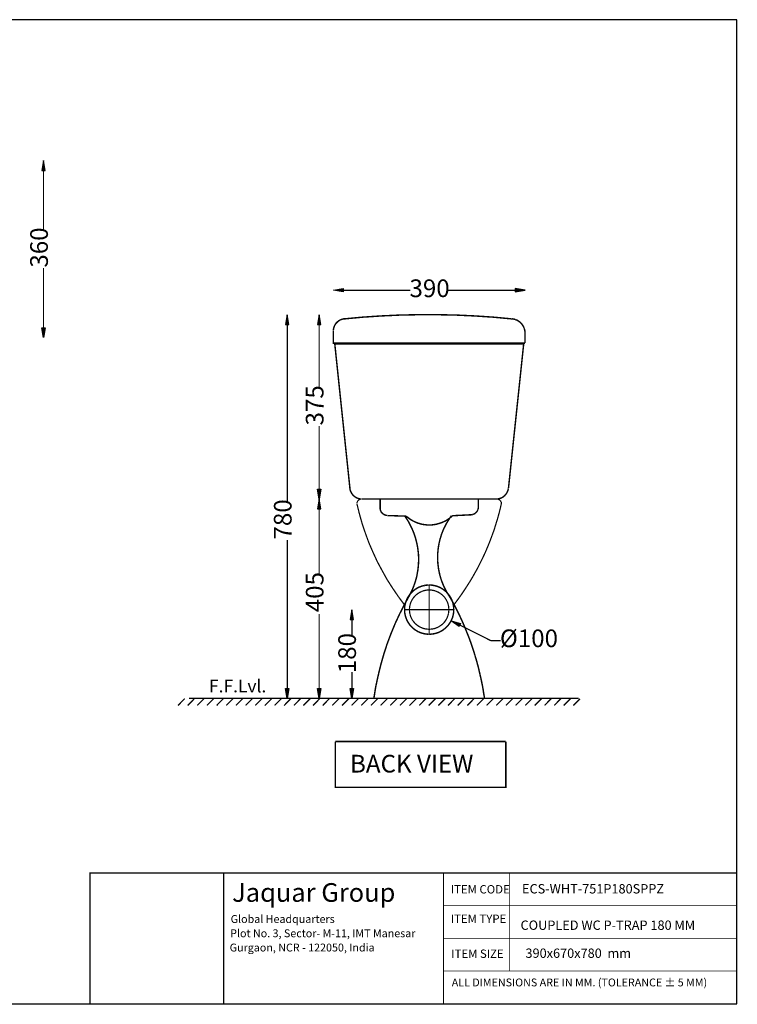
# Model space of a CAD drawing. Units: millimetres. Extents: x 2 to 289, y 2 to 202.
# Drawn here: x 143 to 289, y 2 to 202 of the extents above; entities that cross this region are included whole.
import ezdxf

# ---------------------------------------------------------------- set-up
doc = ezdxf.new("R2010")
doc.units = ezdxf.units.MM
for name, color, linetype in [('H', 7, 'Continuous'), ('P', 7, 'Continuous'), ('T', 7, 'Continuous')]:
    doc.layers.add(name, color=color, linetype=linetype)

msp = doc.modelspace()

# ---------------------------------------------------------------- hatches: boundary and pattern name
at = {"layer": 'H', "linetype": 'Continuous'}
for points in [[(147.479, 171.256), (147.814, 173.267), (148.149, 171.256), (147.479, 171.256)], [(208.809, 146.562), (206.816, 146.897), (208.809, 147.232), (208.809, 146.562)], [(243.805, 146.562), (243.805, 147.232), (245.816, 146.897), (243.805, 146.562)], [(197.079, 139.912), (197.432, 141.923), (197.767, 139.912), (197.079, 139.912)], [(203.57, 139.912), (203.906, 141.923), (204.223, 139.912), (203.57, 139.912)], [(147.814, 137.266), (147.479, 139.259), (148.149, 139.259), (147.814, 137.266)], [(203.906, 104.422), (203.57, 106.433), (204.223, 106.433), (203.906, 104.422)], [(203.57, 102.429), (203.906, 104.422), (204.223, 102.429), (203.57, 102.429)], [(210.238, 79.904), (210.573, 81.915), (210.908, 79.904), (210.238, 79.904)], [(232.41, 78.493), (230.787, 79.675), (232.71, 79.075), (232.41, 78.493)], [(197.432, 63.906), (197.079, 65.917), (197.767, 65.917), (197.432, 63.906)], [(203.906, 63.906), (203.57, 65.917), (204.223, 65.917), (203.906, 63.906)], [(210.573, 63.906), (210.238, 65.917), (210.908, 65.917), (210.573, 63.906)]]:
    msp.add_hatch(color=256, dxfattribs=at).paths.add_polyline_path(points)

# ---------------------------------------------------------------- linework, layer by layer
at = {"layer": 'P'}
for points in [[(1.923, 1.782), (288.89, 1.782), (288.89, 201.93), (1.923, 201.93), (1.923, 1.782)], [(147.461, 171.274), (148.149, 171.274), (147.814, 173.284), (147.461, 171.274)], [(208.809, 147.249), (208.809, 146.562), (206.816, 146.897), (208.809, 147.249)], [(243.805, 147.249), (243.805, 146.562), (245.816, 146.897), (243.805, 147.249)], [(197.079, 139.912), (197.767, 139.912), (197.414, 141.923), (197.079, 139.912)], [(203.553, 139.912), (204.223, 139.912), (203.906, 141.923), (203.553, 139.912)], [(147.461, 139.259), (148.149, 139.259), (147.814, 137.266), (147.461, 139.259)], [(203.553, 106.433), (204.223, 106.433), (203.906, 104.422), (203.553, 106.433)], [(203.553, 102.429), (204.223, 102.429), (203.906, 104.422), (203.553, 102.429)], [(210.22, 79.904), (210.908, 79.904), (210.573, 81.915), (210.22, 79.904)], [(232.71, 79.093), (232.41, 78.493), (230.787, 79.675), (232.71, 79.093)], [(197.079, 65.917), (197.767, 65.917), (197.414, 63.906), (197.079, 65.917)], [(203.553, 65.917), (204.223, 65.917), (203.906, 63.906), (203.553, 65.917)], [(210.22, 65.917), (210.908, 65.917), (210.573, 63.906), (210.22, 65.917)]]:
    msp.add_lwpolyline(points, dxfattribs=at)
for points, const_width in [([(147.814, 171.274), (147.814, 159.138)], 0.254), ([(147.814, 139.259), (147.814, 151.412)], 0.254), ([(208.809, 146.897), (222.444, 146.897)], 0.254), ([(243.805, 146.897), (230.188, 146.897)], 0.254), ([(207.363, 140.194), (207.239, 140.018)], 0.296), ([(208.051, 140.776), (207.857, 140.653), (207.68, 140.511), (207.522, 140.353), (207.363, 140.194)], 0.296), ([(208.262, 140.882), (208.051, 140.776)], 0.296), ([(208.633, 141.023), (208.527, 140.988), (208.421, 140.952), (208.262, 140.882)], 0.296), ([(208.756, 141.041), (208.633, 141.023)], 0.296), ([(208.862, 141.076), (208.756, 141.041)], 0.296), ([(209.038, 141.093), (208.862, 141.076)], 0.296), ([(212.831, 141.429), (209.056, 141.076)], 0.296), ([(216.606, 141.676), (212.831, 141.429)], 0.296), ([(220.38, 141.852), (216.606, 141.676)], 0.296), ([(227.965, 141.923), (224.173, 141.923), (220.38, 141.852)], 0.296), ([(243.082, 141.076), (239.307, 141.429), (235.514, 141.676), (231.74, 141.852), (227.965, 141.923)], 0.296), ([(243.54, 141.023), (243.399, 141.058), (243.276, 141.076), (243.134, 141.093)], 0.296), ([(243.664, 141.005), (243.54, 141.023)], 0.296), ([(243.787, 140.952), (243.664, 141.005)], 0.296), ([(243.911, 140.917), (243.787, 140.952)], 0.296), ([(244.158, 140.811), (244.034, 140.864), (243.911, 140.917)], 0.296), ([(244.493, 140.617), (244.387, 140.688), (244.263, 140.758), (244.158, 140.811)], 0.296), ([(244.598, 140.547), (244.493, 140.617)], 0.296), ([(245.375, 139.7), (245.304, 139.806), (245.233, 139.912), (245.163, 140.018), (245.075, 140.106), (244.987, 140.212), (244.898, 140.3), (244.793, 140.388), (244.704, 140.476), (244.598, 140.547)], 0.296), ([(197.414, 139.912), (197.414, 103.823)], 0.254), ([(203.906, 139.912), (203.906, 127.071)], 0.254), ([(206.887, 139.241), (206.851, 139.118), (206.834, 139.012), (206.816, 138.889), (206.798, 138.783), (206.798, 138.659)], 0.296), ([(206.816, 138.589), (206.816, 136.137), (245.816, 136.137)], 0.296), ([(206.922, 139.4), (206.887, 139.241)], 0.296), ([(207.239, 140.018), (207.116, 139.823), (207.01, 139.612), (206.922, 139.4)], 0.296), ([(245.445, 139.577), (245.375, 139.7)], 0.296), ([(245.498, 139.471), (245.445, 139.577)], 0.296), ([(245.569, 139.347), (245.498, 139.471)], 0.296), ([(245.604, 139.224), (245.569, 139.347)], 0.296), ([(245.657, 139.1), (245.604, 139.224)], 0.296), ([(245.727, 138.853), (245.692, 138.977), (245.657, 139.1)], 0.296), ([(245.798, 138.377), (245.78, 138.589), (245.763, 138.712), (245.727, 138.853)], 0.296), ([(245.816, 136.137), (245.816, 138.377)], 0.296), ([(207.098, 135.925), (207.098, 136.137)], 0.296), ([(245.533, 135.925), (245.533, 136.137)], 0.296), ([(207.098, 135.925), (210.167, 106.68)], 0.296), ([(245.533, 135.925), (207.098, 135.925)], 0.254), ([(245.533, 135.925), (242.447, 106.68)], 0.296), ([(203.906, 106.433), (203.906, 119.274)], 0.254), ([(210.15, 106.698), (210.185, 106.504)], 0.296), ([(210.185, 106.504), (210.203, 106.398), (210.22, 106.274), (210.256, 106.168), (210.291, 106.063), (210.344, 105.957)], 0.296), ([(242.235, 105.957), (242.288, 106.063), (242.323, 106.168)], 0.296), ([(242.323, 106.168), (242.358, 106.274)], 0.296), ([(242.358, 106.274), (242.376, 106.398)], 0.296), ([(242.376, 106.398), (242.411, 106.504), (242.429, 106.627)], 0.296), ([(210.344, 105.957), (210.397, 105.851), (210.467, 105.692), (210.591, 105.498)], 0.296), ([(210.591, 105.498), (210.732, 105.322), (210.873, 105.145)], 0.296), ([(210.873, 105.145), (211.049, 105.004)], 0.296), ([(211.049, 105.004), (211.226, 104.863), (211.42, 104.74)], 0.296), ([(211.42, 104.74), (211.631, 104.634), (211.79, 104.581)], 0.296), ([(211.861, 104.14), (211.808, 104.069), (211.737, 103.999), (211.702, 103.911), (211.649, 103.823)], 0.254), ([(211.79, 104.581), (211.896, 104.546)], 0.296), ([(212.002, 104.263), (211.931, 104.211), (211.861, 104.14)], 0.254), ([(211.896, 104.546), (212.002, 104.51)], 0.296), ([(212.002, 104.51), (212.125, 104.475), (212.231, 104.458)], 0.296), ([(212.161, 104.352), (212.09, 104.316), (212.002, 104.263)], 0.254), ([(212.443, 104.44), (212.337, 104.422), (212.249, 104.387), (212.161, 104.352)], 0.254), ([(212.231, 104.458), (212.355, 104.44), (212.46, 104.422)], 0.296), ([(212.46, 104.422), (212.584, 104.422)], 0.296), ([(212.584, 104.44), (212.443, 104.44)], 0.254), ([(212.654, 104.422), (240.03, 104.422)], 0.296), ([(216.323, 104.422), (216.323, 102.588)], 0.296), ([(226.307, 104.422), (239.942, 104.422)], 0.296), ([(236.326, 104.422), (236.326, 102.764)], 0.296), ([(239.942, 104.422), (240.118, 104.422)], 0.296), ([(240.171, 104.44), (240.065, 104.44)], 0.254), ([(240.118, 104.422), (240.224, 104.44)], 0.296), ([(240.259, 104.422), (240.171, 104.44)], 0.254), ([(240.224, 104.44), (240.348, 104.458)], 0.296), ([(240.806, 104.069), (240.736, 104.14), (240.683, 104.193), (240.594, 104.263), (240.524, 104.316), (240.436, 104.352), (240.348, 104.387), (240.259, 104.422)], 0.254), ([(240.348, 104.458), (240.471, 104.475), (240.577, 104.51)], 0.296), ([(240.577, 104.51), (240.683, 104.546)], 0.296), ([(240.683, 104.546), (240.788, 104.581)], 0.296), ([(240.788, 104.581), (240.965, 104.634), (241.159, 104.74)], 0.296), ([(240.859, 103.981), (240.806, 104.069)], 0.254), ([(241.159, 104.74), (241.353, 104.863), (241.529, 105.004)], 0.296), ([(241.529, 105.004), (241.706, 105.145)], 0.296), ([(241.706, 105.145), (241.847, 105.322)], 0.296), ([(241.847, 105.322), (241.988, 105.498)], 0.296), ([(241.988, 105.498), (242.111, 105.692), (242.2, 105.851)], 0.296), ([(242.2, 105.851), (242.235, 105.957)], 0.296), ([(203.906, 102.429), (203.906, 88.988)], 0.254), ([(211.631, 103.734), (211.596, 103.646), (211.578, 103.54)], 0.254), ([(211.596, 103.47), (212.09, 101.459), (212.654, 99.466), (213.325, 97.473)], 0.254), ([(211.649, 103.823), (211.631, 103.734)], 0.254), ([(216.323, 102.588), (216.323, 102.517), (216.341, 102.376)], 0.296), ([(216.341, 102.376), (216.359, 102.235)], 0.296), ([(216.359, 102.235), (216.412, 102.094), (216.464, 101.97)], 0.296), ([(235.726, 101.582), (235.832, 101.671), (235.938, 101.776), (236.026, 101.882), (236.097, 102.006), (236.167, 102.147)], 0.296), ([(236.167, 102.147), (236.22, 102.27)], 0.296), ([(236.22, 102.27), (236.255, 102.411)], 0.296), ([(236.255, 102.411), (236.291, 102.553)], 0.296), ([(236.291, 102.553), (236.308, 102.711), (236.308, 102.782)], 0.296), ([(240.577, 101.723), (240.753, 102.429)], 0.254), ([(240.753, 102.429), (240.912, 103.135)], 0.254), ([(240.912, 103.911), (240.859, 103.981)], 0.254), ([(240.947, 103.823), (240.912, 103.911)], 0.254), ([(240.912, 103.135), (241, 103.487)], 0.254), ([(240.983, 103.734), (240.947, 103.823)], 0.254), ([(241.018, 103.487), (241, 103.628), (240.983, 103.734)], 0.254), ([(216.464, 101.97), (216.517, 101.829), (216.606, 101.723)], 0.296), ([(216.606, 101.723), (216.694, 101.618), (216.782, 101.512)], 0.296), ([(216.782, 101.512), (216.888, 101.424)], 0.296), ([(216.888, 101.424), (217.011, 101.335)], 0.296), ([(217.011, 101.335), (217.135, 101.265), (217.258, 101.212), (217.399, 101.159), (217.523, 101.124), (217.682, 101.106)], 0.296), ([(217.682, 101.106), (217.752, 101.106)], 0.296), ([(217.77, 101.071), (221.615, 100.947)], 0.296), ([(221.756, 100.365), (221.456, 100.806), (221.298, 101.036)], 0.296), ([(221.615, 100.983), (221.738, 100.859), (222.003, 100.648), (222.268, 100.453)], 0.296), ([(222.038, 99.907), (221.756, 100.365)], 0.296), ([(222.268, 100.453), (222.532, 100.259), (222.814, 100.083)], 0.296), ([(222.814, 100.083), (223.114, 99.924), (223.397, 99.783), (223.696, 99.66)], 0.296), ([(229.605, 99.977), (229.888, 100.136)], 0.296), ([(229.888, 100.136), (230.152, 100.312)], 0.296), ([(230.258, 100.189), (230.117, 99.96)], 0.296), ([(230.152, 100.312), (230.434, 100.506), (230.699, 100.718)], 0.296), ([(230.593, 100.683), (230.417, 100.436), (230.258, 100.189)], 0.296), ([(230.752, 100.912), (230.593, 100.683)], 0.296), ([(230.699, 100.718), (230.946, 100.947), (231.087, 101.053)], 0.296), ([(230.84, 101.036), (230.752, 100.912)], 0.296), ([(231.069, 101.036), (234.879, 101.23)], 0.296), ([(234.862, 101.23), (234.932, 101.23)], 0.296), ([(234.932, 101.23), (235.073, 101.265)], 0.296), ([(235.073, 101.265), (235.232, 101.3)], 0.296), ([(235.232, 101.3), (235.356, 101.353)], 0.296), ([(235.356, 101.353), (235.497, 101.424)], 0.296), ([(235.497, 101.424), (235.62, 101.494)], 0.296), ([(235.62, 101.494), (235.726, 101.582)], 0.296), ([(239.977, 99.642), (240.189, 100.33), (240.383, 101.018)], 0.254), ([(240.383, 101.018), (240.577, 101.723)], 0.254), ([(222.285, 99.448), (222.038, 99.907)], 0.296), ([(222.532, 98.972), (222.285, 99.448)], 0.296), ([(222.973, 98.019), (222.762, 98.513), (222.532, 98.972)], 0.296), ([(223.167, 97.543), (222.973, 98.019)], 0.296), ([(223.696, 99.66), (223.996, 99.536)], 0.296), ([(223.996, 99.536), (224.314, 99.448), (224.614, 99.36), (224.931, 99.289), (225.249, 99.236)], 0.296), ([(225.249, 99.236), (225.566, 99.183)], 0.296), ([(225.566, 99.183), (225.884, 99.166)], 0.296), ([(225.884, 99.166), (226.201, 99.148), (226.519, 99.148)], 0.296), ([(226.519, 99.148), (226.836, 99.166), (227.154, 99.201), (227.471, 99.254), (227.789, 99.307), (228.088, 99.395)], 0.296), ([(228.088, 99.395), (228.406, 99.483)], 0.296), ([(228.406, 99.483), (228.706, 99.589), (229.006, 99.695), (229.306, 99.836)], 0.296), ([(229.182, 98.178), (229.076, 97.913)], 0.296), ([(229.306, 98.425), (229.182, 98.178)], 0.296), ([(229.306, 99.836), (229.605, 99.977)], 0.296), ([(229.429, 98.69), (229.306, 98.425)], 0.296), ([(229.817, 99.448), (229.676, 99.201), (229.553, 98.954), (229.429, 98.69)], 0.296), ([(230.117, 99.96), (229.958, 99.695), (229.817, 99.448)], 0.296), ([(239.307, 97.578), (239.554, 98.266)], 0.254), ([(239.554, 98.266), (239.765, 98.954), (239.977, 99.642)], 0.254), ([(197.414, 65.917), (197.414, 96.097)], 0.254), ([(213.325, 97.473), (214.03, 95.532), (214.859, 93.627), (215.724, 91.74)], 0.254), ([(223.344, 97.049), (223.167, 97.543)], 0.296), ([(223.502, 96.555), (223.344, 97.049)], 0.296), ([(223.767, 95.55), (223.643, 96.044), (223.502, 96.555)], 0.296), ([(228.459, 96.026), (228.388, 95.762)], 0.296), ([(228.865, 97.384), (228.776, 97.12), (228.688, 96.838), (228.618, 96.573), (228.529, 96.308), (228.459, 96.026)], 0.296), ([(228.97, 97.649), (228.865, 97.384)], 0.296), ([(229.076, 97.913), (228.97, 97.649)], 0.296), ([(237.719, 93.574), (238.002, 94.227), (238.284, 94.897), (238.548, 95.55), (238.813, 96.238), (239.06, 96.908), (239.307, 97.578)], 0.254), ([(223.873, 95.038), (223.767, 95.55)], 0.296), ([(224.032, 94.015), (223.961, 94.527), (223.873, 95.038)], 0.296), ([(224.102, 93.486), (224.032, 94.015)], 0.296), ([(228.106, 94.103), (228.088, 93.821), (228.053, 93.539), (228.053, 93.257), (228.036, 92.992), (228.036, 92.71), (228.036, 92.428)], 0.296), ([(228.177, 94.65), (228.141, 94.386), (228.106, 94.103)], 0.296), ([(228.23, 94.933), (228.177, 94.65)], 0.296), ([(228.283, 95.215), (228.23, 94.933)], 0.296), ([(228.335, 95.479), (228.283, 95.215)], 0.296), ([(228.388, 95.762), (228.335, 95.479)], 0.296), ([(224.137, 92.975), (224.102, 93.486)], 0.296), ([(224.155, 92.463), (224.137, 92.975)], 0.296), ([(224.137, 91.422), (224.155, 91.934), (224.155, 92.463)], 0.296), ([(228.036, 92.428), (228.036, 92.146)], 0.296), ([(228.036, 92.146), (228.036, 91.863)], 0.296), ([(236.784, 91.616), (237.102, 92.269)], 0.254), ([(237.102, 92.269), (237.419, 92.922)], 0.254), ([(237.419, 92.922), (237.719, 93.574)], 0.254), ([(215.724, 91.74), (216.711, 89.905), (217.717, 88.089), (218.846, 86.325)], 0.254), ([(223.802, 88.847), (223.89, 89.359), (223.979, 89.87), (224.049, 90.382), (224.102, 90.911)], 0.296), ([(224.102, 90.911), (224.137, 91.422)], 0.296), ([(228.036, 91.863), (228.053, 91.599), (228.071, 91.317)], 0.296), ([(228.071, 91.317), (228.106, 91.034)], 0.296), ([(228.106, 91.034), (228.141, 90.752), (228.177, 90.47), (228.212, 90.205)], 0.296), ([(228.212, 90.205), (228.265, 89.923)], 0.296), ([(235.779, 89.694), (236.132, 90.329)], 0.254), ([(236.132, 90.329), (236.467, 90.981), (236.784, 91.616)], 0.254), ([(223.203, 86.819), (223.379, 87.33), (223.538, 87.824), (223.679, 88.336), (223.802, 88.847)], 0.296), ([(228.265, 89.923), (228.318, 89.658), (228.388, 89.376)], 0.296), ([(228.388, 89.376), (228.441, 89.094), (228.512, 88.829), (228.6, 88.565)], 0.296), ([(228.6, 88.565), (228.671, 88.283), (228.759, 88.018)], 0.296), ([(228.759, 88.018), (228.847, 87.753), (228.953, 87.489), (229.059, 87.224)], 0.296), ([(233.539, 86.007), (233.927, 86.607), (234.315, 87.224), (234.703, 87.824), (235.073, 88.441)], 0.254), ([(235.073, 88.441), (235.426, 89.076)], 0.254), ([(235.426, 89.076), (235.779, 89.694)], 0.254), ([(218.846, 86.325), (220.01, 84.614)], 0.254), ([(222.797, 85.848), (223.008, 86.325)], 0.296), ([(223.008, 86.325), (223.203, 86.819)], 0.296), ([(223.608, 86.148), (223.397, 86.025), (223.203, 85.866)], 0.296), ([(223.802, 86.272), (223.608, 86.148)], 0.296), ([(224.702, 86.678), (224.473, 86.589), (224.243, 86.501), (224.014, 86.395), (223.802, 86.272)], 0.296), ([(225.407, 86.854), (225.178, 86.819), (224.931, 86.748), (224.702, 86.678)], 0.296), ([(225.919, 86.924), (225.672, 86.907), (225.407, 86.854)], 0.296), ([(226.166, 86.942), (225.919, 86.924)], 0.296), ([(226.43, 86.942), (226.307, 86.942), (226.166, 86.942)], 0.296), ([(226.307, 81.95), (226.307, 86.942)], 0.254), ([(226.695, 86.924), (226.43, 86.942)], 0.296), ([(227.189, 86.854), (226.942, 86.907), (226.695, 86.924)], 0.296), ([(227.912, 86.678), (227.665, 86.748), (227.436, 86.819), (227.189, 86.854)], 0.296), ([(228.794, 86.272), (228.582, 86.395), (228.371, 86.501), (228.141, 86.589), (227.912, 86.678)], 0.296), ([(229.006, 86.148), (228.794, 86.272)], 0.296), ([(229.394, 85.866), (229.2, 86.025), (229.006, 86.148)], 0.296), ([(229.059, 87.224), (229.164, 86.96)], 0.296), ([(229.164, 86.96), (229.27, 86.695), (229.394, 86.448)], 0.296), ([(229.394, 86.448), (229.517, 86.184)], 0.296), ([(229.517, 86.184), (229.658, 85.937)], 0.296), ([(233.133, 85.408), (233.539, 86.007)], 0.254), ([(222.462, 85.125), (221.368, 83.15), (220.327, 81.139), (219.375, 79.093)], 0.296), ([(220.01, 84.614), (221.262, 82.938)], 0.254), ([(221.95, 84.42), (221.844, 84.208), (221.738, 83.996), (221.65, 83.767), (221.562, 83.538)], 0.296), ([(222.091, 84.631), (221.95, 84.42)], 0.296), ([(222.356, 85.019), (222.215, 84.825), (222.091, 84.631)], 0.296), ([(222.515, 85.213), (222.356, 85.019)], 0.296), ([(222.444, 85.125), (222.568, 85.355), (222.797, 85.848)], 0.296), ([(223.026, 85.725), (222.85, 85.566), (222.673, 85.39), (222.515, 85.213)], 0.296), ([(222.92, 84.085), (222.814, 83.926), (222.726, 83.749)], 0.254), ([(223.026, 84.243), (222.92, 84.085)], 0.254), ([(223.203, 85.866), (223.026, 85.725)], 0.296), ([(223.397, 84.684), (223.273, 84.543), (223.15, 84.402), (223.026, 84.243)], 0.254), ([(223.82, 85.072), (223.679, 84.949), (223.538, 84.825), (223.397, 84.684)], 0.254), ([(223.979, 85.196), (223.82, 85.072)], 0.254), ([(224.473, 85.496), (224.296, 85.39), (224.137, 85.302), (223.979, 85.196)], 0.254), ([(224.649, 85.566), (224.473, 85.496)], 0.254), ([(224.825, 85.654), (224.649, 85.566)], 0.254), ([(225.019, 85.707), (224.825, 85.654)], 0.254), ([(225.196, 85.778), (225.019, 85.707)], 0.254), ([(225.989, 85.919), (225.795, 85.901), (225.584, 85.866), (225.39, 85.831), (225.196, 85.778)], 0.254), ([(226.607, 85.919), (226.413, 85.919), (226.307, 85.919), (226.201, 85.919), (225.989, 85.919)], 0.254), ([(227.401, 85.778), (227.207, 85.831), (227.013, 85.866), (226.818, 85.901), (226.607, 85.919)], 0.254), ([(227.595, 85.707), (227.401, 85.778)], 0.254), ([(227.771, 85.654), (227.595, 85.707)], 0.254), ([(227.947, 85.566), (227.771, 85.654)], 0.254), ([(228.124, 85.496), (227.947, 85.566)], 0.254), ([(228.618, 85.196), (228.459, 85.302), (228.3, 85.39), (228.124, 85.496)], 0.254), ([(228.776, 85.072), (228.618, 85.196)], 0.254), ([(229.2, 84.684), (229.076, 84.825), (228.935, 84.949), (228.776, 85.072)], 0.254), ([(229.57, 84.243), (229.464, 84.402), (229.341, 84.543), (229.2, 84.684)], 0.254), ([(229.57, 85.725), (229.394, 85.866)], 0.296), ([(230.082, 85.213), (229.923, 85.39), (229.764, 85.566), (229.57, 85.725)], 0.296), ([(229.676, 84.085), (229.57, 84.243)], 0.254), ([(229.658, 85.937), (229.782, 85.672)], 0.296), ([(229.87, 83.749), (229.782, 83.926), (229.676, 84.085)], 0.254), ([(229.782, 85.672), (229.923, 85.425)], 0.296), ([(229.923, 85.425), (230.082, 85.178), (230.223, 84.931), (230.382, 84.684), (230.558, 84.437), (230.717, 84.208)], 0.296), ([(230.24, 85.019), (230.082, 85.213)], 0.296), ([(231.369, 82.973), (231.034, 83.591), (230.681, 84.208), (230.329, 84.825), (230.152, 85.143)], 0.296), ([(230.523, 84.631), (230.382, 84.825), (230.24, 85.019)], 0.296), ([(230.646, 84.42), (230.523, 84.631)], 0.296), ([(231.052, 83.538), (230.964, 83.767), (230.858, 83.996), (230.752, 84.208), (230.646, 84.42)], 0.296), ([(230.717, 84.208), (230.805, 84.085)], 0.296), ([(231.211, 82.779), (231.44, 83.062), (231.881, 83.644), (232.304, 84.226), (232.728, 84.808)], 0.254), ([(232.728, 84.808), (233.133, 85.408)], 0.254), ([(221.315, 82.321), (221.298, 82.056)], 0.296), ([(221.298, 82.056), (221.298, 81.933), (221.298, 81.809)], 0.296), ([(221.368, 82.815), (221.333, 82.568), (221.315, 82.321)], 0.296), ([(221.562, 83.538), (221.492, 83.308), (221.421, 83.062), (221.368, 82.815)], 0.296), ([(222.356, 82.638), (222.321, 82.444), (222.303, 82.25), (222.285, 82.038), (222.285, 81.933), (222.285, 81.827), (222.303, 81.633), (222.321, 81.421), (222.356, 81.227)], 0.254), ([(222.391, 82.832), (222.356, 82.638)], 0.254), ([(222.444, 83.026), (222.391, 82.832)], 0.254), ([(222.497, 83.22), (222.444, 83.026)], 0.254), ([(222.638, 83.573), (222.568, 83.397), (222.497, 83.22)], 0.254), ([(222.726, 83.749), (222.638, 83.573)], 0.254), ([(229.958, 83.573), (229.87, 83.749)], 0.254), ([(230.099, 83.22), (230.029, 83.397), (229.958, 83.573)], 0.254), ([(230.152, 83.026), (230.099, 83.22)], 0.254), ([(230.205, 82.832), (230.152, 83.026)], 0.254), ([(230.258, 82.638), (230.205, 82.832)], 0.254), ([(230.311, 81.933), (230.311, 82.038), (230.293, 82.25), (230.276, 82.444), (230.258, 82.638)], 0.254), ([(231.228, 82.815), (231.175, 83.062), (231.122, 83.308), (231.052, 83.538)], 0.296), ([(231.299, 82.321), (231.263, 82.568), (231.228, 82.815)], 0.296), ([(231.299, 82.056), (231.299, 82.321)], 0.296), ([(231.316, 81.933), (231.299, 82.056)], 0.296), ([(232.004, 81.721), (231.687, 82.338), (231.369, 82.973)], 0.296), ([(203.906, 65.917), (203.906, 81.068)], 0.254), ([(221.298, 81.809), (221.315, 81.545)], 0.296), ([(221.315, 81.545), (221.333, 81.298), (221.368, 81.051)], 0.296), ([(221.298, 81.915), (226.289, 81.915)], 0.254), ([(221.368, 81.051), (221.421, 80.804), (221.492, 80.557), (221.562, 80.328)], 0.296), ([(221.562, 80.328), (221.65, 80.098), (221.738, 79.869), (221.844, 79.657), (221.95, 79.446)], 0.296), ([(222.356, 81.227), (222.391, 81.033)], 0.254), ([(222.391, 81.033), (222.444, 80.839)], 0.254), ([(222.444, 80.839), (222.497, 80.663)], 0.254), ([(222.497, 80.663), (222.568, 80.469), (222.638, 80.292)], 0.254), ([(222.638, 80.292), (222.726, 80.116)], 0.254), ([(222.726, 80.116), (222.814, 79.939), (222.92, 79.781)], 0.254), ([(226.307, 81.897), (226.307, 76.906)], 0.254), ([(226.342, 81.915), (231.316, 81.915)], 0.254), ([(229.676, 79.781), (229.782, 79.939), (229.87, 80.116)], 0.254), ([(229.87, 80.116), (229.958, 80.292)], 0.254), ([(229.958, 80.292), (230.029, 80.469), (230.099, 80.663)], 0.254), ([(230.099, 80.663), (230.152, 80.839)], 0.254), ([(230.152, 80.839), (230.205, 81.033)], 0.254), ([(230.205, 81.033), (230.258, 81.227)], 0.254), ([(230.258, 81.227), (230.276, 81.421), (230.293, 81.633), (230.311, 81.827), (230.311, 81.933)], 0.254), ([(230.646, 79.446), (230.752, 79.657), (230.858, 79.869), (230.964, 80.098), (231.052, 80.328)], 0.296), ([(231.052, 80.328), (231.122, 80.557), (231.175, 80.804), (231.228, 81.051)], 0.296), ([(231.228, 81.051), (231.263, 81.298), (231.299, 81.545)], 0.296), ([(231.299, 81.809), (231.316, 81.933)], 0.296), ([(231.299, 81.545), (231.299, 81.809)], 0.296), ([(232.322, 81.086), (232.004, 81.721)], 0.296), ([(233.486, 78.511), (233.204, 79.163), (232.922, 79.798), (232.622, 80.451), (232.322, 81.086)], 0.296), ([(210.573, 79.904), (210.573, 76.623)], 0.254), ([(219.375, 79.093), (218.511, 76.994), (217.717, 74.877), (217.029, 72.743), (216.412, 70.556), (215.882, 68.351)], 0.296), ([(221.95, 79.446), (222.091, 79.234)], 0.296), ([(222.091, 79.234), (222.215, 79.04), (222.356, 78.846)], 0.296), ([(222.356, 78.846), (222.515, 78.652)], 0.296), ([(222.515, 78.652), (222.673, 78.475), (222.85, 78.317), (223.026, 78.14)], 0.296), ([(222.92, 79.781), (223.026, 79.622)], 0.254), ([(223.026, 78.14), (223.203, 77.999)], 0.296), ([(223.026, 79.622), (223.15, 79.463), (223.273, 79.322), (223.397, 79.181)], 0.254), ([(223.203, 77.999), (223.397, 77.858), (223.608, 77.717)], 0.296), ([(223.397, 79.181), (223.538, 79.04), (223.679, 78.916), (223.82, 78.793)], 0.254), ([(223.82, 78.793), (223.979, 78.687)], 0.254), ([(223.979, 78.687), (224.137, 78.581), (224.296, 78.475), (224.473, 78.387)], 0.254), ([(224.473, 78.387), (224.649, 78.299)], 0.254), ([(224.649, 78.299), (224.825, 78.228)], 0.254), ([(224.825, 78.228), (225.019, 78.158)], 0.254), ([(225.019, 78.158), (225.196, 78.087)], 0.254), ([(225.196, 78.087), (225.39, 78.052), (225.584, 77.999), (225.795, 77.982), (225.989, 77.964)], 0.254), ([(226.607, 77.964), (226.818, 77.982), (227.013, 77.999), (227.207, 78.052), (227.401, 78.087)], 0.254), ([(227.401, 78.087), (227.595, 78.158)], 0.254), ([(227.595, 78.158), (227.771, 78.228)], 0.254), ([(227.771, 78.228), (227.947, 78.299)], 0.254), ([(227.947, 78.299), (228.124, 78.387)], 0.254), ([(228.124, 78.387), (228.3, 78.475), (228.459, 78.581), (228.618, 78.687)], 0.254), ([(228.618, 78.687), (228.776, 78.793)], 0.254), ([(228.776, 78.793), (228.935, 78.916), (229.076, 79.04), (229.2, 79.181)], 0.254), ([(229.006, 77.717), (229.2, 77.858), (229.394, 77.999)], 0.296), ([(229.2, 79.181), (229.341, 79.322), (229.464, 79.463), (229.57, 79.622)], 0.254), ([(229.394, 77.999), (229.57, 78.14)], 0.296), ([(229.57, 78.14), (229.764, 78.317), (229.923, 78.475), (230.082, 78.652)], 0.296), ([(229.57, 79.622), (229.676, 79.781)], 0.254), ([(230.082, 78.652), (230.24, 78.846)], 0.296), ([(230.24, 78.846), (230.382, 79.04), (230.523, 79.234)], 0.296), ([(230.523, 79.234), (230.646, 79.446)], 0.296), ([(238.831, 75.636), (232.551, 78.793)], 0.254), ([(234.28, 76.553), (234.015, 77.205), (233.751, 77.858), (233.486, 78.511)], 0.296), ([(223.608, 77.717), (223.802, 77.593)], 0.296), ([(223.802, 77.593), (224.014, 77.47), (224.243, 77.364), (224.473, 77.276), (224.702, 77.188)], 0.296), ([(224.702, 77.188), (224.931, 77.117), (225.178, 77.064), (225.407, 77.011)], 0.296), ([(225.407, 77.011), (225.672, 76.976), (225.919, 76.941)], 0.296), ([(225.919, 76.941), (226.166, 76.923)], 0.296), ([(225.989, 77.964), (226.201, 77.946), (226.307, 77.946), (226.413, 77.946), (226.607, 77.964)], 0.254), ([(226.166, 76.923), (226.307, 76.923), (226.43, 76.923)], 0.296), ([(226.43, 76.923), (226.695, 76.941)], 0.296), ([(226.695, 76.941), (226.942, 76.976), (227.189, 77.011)], 0.296), ([(227.189, 77.011), (227.436, 77.064), (227.665, 77.117), (227.912, 77.188)], 0.296), ([(227.912, 77.188), (228.141, 77.276), (228.371, 77.364), (228.582, 77.47), (228.794, 77.593)], 0.296), ([(228.794, 77.593), (229.006, 77.717)], 0.296), ([(234.527, 75.9), (234.28, 76.553)], 0.296), ([(235.003, 74.56), (234.774, 75.23), (234.527, 75.9)], 0.296), ([(235.215, 73.889), (235.003, 74.56)], 0.296), ([(240.841, 75.636), (238.831, 75.636)], 0.254), ([(235.638, 72.549), (235.444, 73.219), (235.215, 73.889)], 0.296), ([(237.014, 67.081), (236.873, 67.769), (236.714, 68.457), (236.555, 69.144), (236.396, 69.832), (236.22, 70.52), (236.044, 71.191), (235.85, 71.878), (235.638, 72.549)], 0.296), ([(210.573, 65.917), (210.573, 69.215)], 0.254), ([(215.882, 68.351), (215.406, 66.146), (215.053, 63.906)], 0.296), ([(237.278, 65.687), (237.155, 66.393), (237.014, 67.081)], 0.296), ([(237.384, 64.999), (237.278, 65.687)], 0.296), ([(237.561, 63.941), (237.508, 64.294), (237.384, 64.999)], 0.296), ([(175.189, 62.442), (176.442, 63.712)], 0.254), ([(176.442, 63.712), (176.548, 63.818)], 0.254), ([(177.165, 62.442), (178.523, 63.818)], 0.254), ([(256.752, 63.906), (177.412, 63.906)], 0.296), ([(179.105, 62.442), (180.481, 63.818)], 0.254), ([(181.081, 62.442), (182.457, 63.818)], 0.254), ([(183.056, 62.442), (184.397, 63.818)], 0.254), ([(185.014, 62.442), (186.373, 63.818)], 0.254), ([(186.972, 62.442), (188.348, 63.818)], 0.254), ([(188.93, 62.442), (190.288, 63.818)], 0.254), ([(190.906, 62.442), (192.264, 63.818)], 0.254), ([(192.846, 62.442), (194.222, 63.818)], 0.254), ([(194.822, 62.442), (196.197, 63.818)], 0.254), ([(196.779, 62.442), (198.138, 63.818)], 0.254), ([(198.755, 62.442), (200.113, 63.818)], 0.254), ([(200.695, 62.442), (202.071, 63.818)], 0.254), ([(202.671, 62.442), (204.029, 63.818)], 0.254), ([(204.646, 62.442), (205.987, 63.818)], 0.254), ([(206.587, 62.442), (207.963, 63.818)], 0.254), ([(208.562, 62.442), (209.938, 63.818)], 0.254), ([(210.52, 62.442), (211.878, 63.818)], 0.254), ([(212.478, 62.442), (213.854, 63.818)], 0.254), ([(214.436, 62.442), (215.812, 63.818)], 0.254), ([(237.561, 63.906), (226.307, 63.906), (215.053, 63.906)], 0.296), ([(216.412, 62.442), (217.77, 63.818)], 0.254), ([(218.369, 62.442), (219.728, 63.818)], 0.254), ([(220.327, 62.442), (221.703, 63.818)], 0.254), ([(222.285, 62.442), (223.661, 63.818)], 0.254), ([(224.261, 62.442), (225.619, 63.818)], 0.254), ([(226.201, 62.442), (227.577, 63.818)], 0.254), ([(228.177, 62.442), (229.553, 63.818)], 0.254), ([(230.152, 62.442), (231.493, 63.818)], 0.254), ([(232.11, 62.442), (233.468, 63.818)], 0.254), ([(234.068, 62.442), (235.444, 63.818)], 0.254), ([(236.026, 62.442), (237.384, 63.818)], 0.254), ([(238.002, 62.442), (239.36, 63.818)], 0.254), ([(239.942, 62.442), (241.318, 63.818)], 0.254), ([(241.917, 62.442), (243.293, 63.818)], 0.254), ([(243.875, 62.442), (245.233, 63.818)], 0.254), ([(245.851, 62.442), (247.209, 63.818)], 0.254), ([(247.791, 62.442), (249.167, 63.818)], 0.254), ([(249.767, 62.442), (251.125, 63.818)], 0.254), ([(251.742, 62.442), (253.083, 63.818)], 0.254), ([(253.683, 62.442), (255.058, 63.818)], 0.254), ([(255.658, 62.442), (256.981, 63.782)], 0.254), ([(207.186, 55.104), (241.9, 55.104)], 0.296), ([(241.9, 55.104), (241.9, 45.773), (207.186, 45.773), (207.186, 55.104)], 0.296), ([(288.89, 28.363), (157.286, 28.363), (157.286, 1.782)], 0.254), ([(184.485, 28.363), (184.485, 1.782)], 0.254), ([(229.217, 1.782), (229.217, 28.363)], 0.148), ([(242.711, 28.363), (242.711, 8.431)], 0.148), ([(229.217, 27.605), (229.217, 1.782)], 0.148), ([(229.217, 21.731), (288.89, 21.731)], 0.148), ([(229.217, 15.081), (288.89, 15.081)], 0.148), ([(229.217, 8.431), (288.89, 8.431)], 0.148)]:
    msp.add_lwpolyline(points, dxfattribs=dict(at, const_width=const_width))

# ---------------------------------------------------------------- texts
at = {"layer": 'T', "char_height": 3.6, "attachment_point": 1, "rotation": 90}
for s, insert in [('{\\fArial|b0|i0|c0|p18;360}', (145.1, 151.5)), ('{\\fArial|b0|i0|c0|p18;375}', (201.2, 119.4)), ('{\\fArial|b0|i0|c0|p18;780}', (194.7, 96.2)), ('{\\fArial|b0|i0|c0|p18;405}', (201.2, 81.4)), ('{\\fArial|b0|i0|c0|p18;180}', (207.8, 69))]:
    msp.add_mtext(s, dxfattribs=dict(at, insert=insert))
at = {"layer": 'T', "attachment_point": 7}
for s, insert, char_height in [('{\\fArial|b0|i0|c0|p18;390}', (222.3, 145.5), 3.6), ('{\\fArial|b0|i0|c0|p18;Ø100}', (240.7, 74.3), 3.6), ('{\\fArial|b0|i0|c0|p18;F.F.Lvl.}', (181.5, 65.1), 2.6), ('{\\fArial|b0|i0|c0|p18;BACK VIEW}', (210.2, 48.8), 3.6), ('{\\fCentury|b0|i0|c0|p18;Jaquar Group}', (186.2, 22.5), 3.8), ('{\\fArial|b0|i0|c0|p18;ECS-WHT-751P180SPPZ}', (245.2, 24.2), 1.9), ('{\\fFangSong|b0|i0|c0|p18;ITEM CODE}', (230.7, 24.2), 1.7), ('{\\fCentury|b0|i0|c0|p18;Global Headquarters}', (185.9, 18.2), 1.6), ('{\\fFangSong|b0|i0|c0|p18;ITEM TYPE}', (230.7, 18.2), 1.7), ('{\\fArial|b0|i0|c0|p18;COUPLED WC P-TRAP 180 MM}', (244.9, 16.8), 1.9), ('{\\fCentury|b0|i0|c0|p18;Plot No. 3, Sector- M-11, IMT Manesar}', (185.8, 15.3), 1.6), ('{\\fCentury|b0|i0|c0|p18;Gurgaon, NCR - 122050, India}', (185.7, 12.4), 1.6), ('{\\fFangSong|b0|i0|c0|p18;ITEM SIZE}', (230.8, 11.1), 1.7), ('{\\fArial|b0|i0|c0|p18;390x670x780  mm}', (245.9, 11.1), 1.9), ('{\\fArial|b0|i0|c0|p18;ALL DIMENSIONS ARE IN MM. (TOLERANCE ± 5 MM)}', (230.9, 5.3), 1.6)]:
    msp.add_mtext(s, dxfattribs=dict(at, insert=insert, char_height=char_height))

doc.saveas('drawing.dxf')
